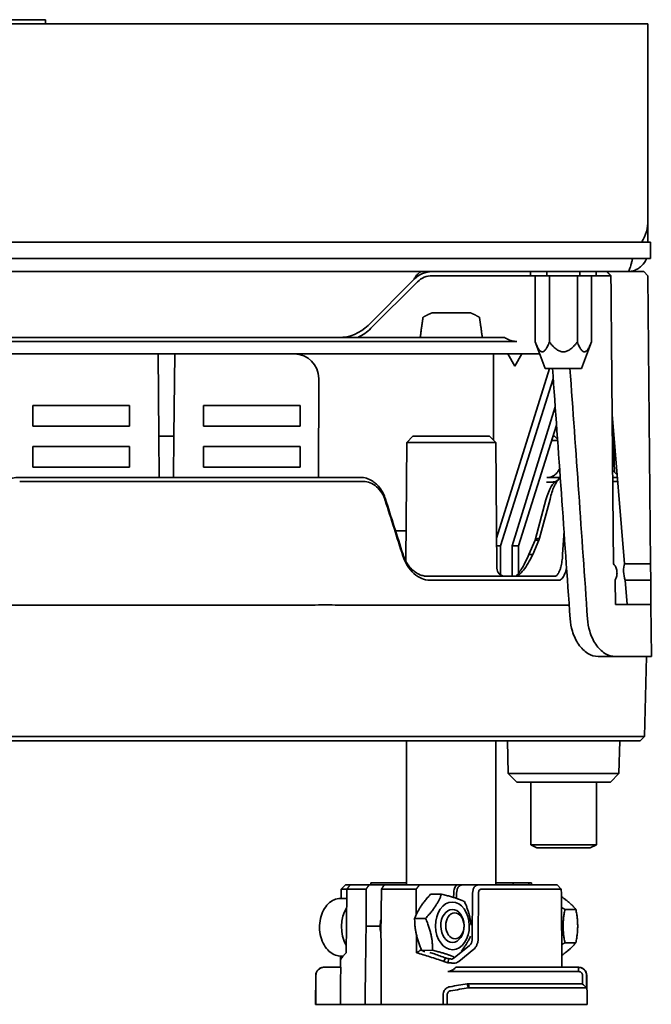
# Model space of a CAD drawing. Units: millimetres. Extents: x 242 to 938, y 208 to 679.
# Drawn here: x 433 to 510, y 560 to 679 of the extents above; entities that cross this region are included whole.
import ezdxf

# ---------------------------------------------------------------- set-up
doc = ezdxf.new("R2010")
doc.units = ezdxf.units.MM
doc.header["$LTSCALE"] = 4
doc.layers.add('Visible Edges(DIN)', color=7, linetype='Continuous', lineweight=35)

msp = doc.modelspace()

# ---------------------------------------------------------------- linework, layer by layer
at = {"layer": 'Visible Edges(DIN)'}
for p, q in [((316.47, 679.35), (436.47, 679.35)), ((436.47, 679.35), (436.47, 678.85)), ((242.67, 678.85), (509.67, 678.85)), ((509.67, 654.99), (509.67, 678.85)), ((509.67, 652.35), (509.67, 654.99)), ((242.97, 652.35), (509.97, 652.35)), ((509.97, 650.35), (509.97, 652.35)), ((242.97, 650.35), (509.97, 650.35)), ((507.17, 648.75), (245.17, 648.75)), ((491.56, 648.25), (483.43, 648.25)), ((493.72, 648.25), (495.41, 648.25)), ((495.41, 648.75), (495.41, 648.25)), ((497.4, 648.25), (495.41, 648.25)), ((495.98, 648.25), (495.98, 640.22)), ((497.4, 648.75), (497.4, 648.25)), ((501.38, 648.25), (497.4, 648.25)), ((497.69, 648.25), (497.69, 640.22)), ((501.09, 648.25), (501.09, 640.22)), ((501.38, 648.75), (501.38, 648.25)), ((503.37, 648.25), (501.38, 648.25)), ((502.8, 648.25), (502.8, 640.22)), ((503.37, 648.75), (503.37, 648.25)), ((503.37, 648.25), (505.17, 648.25)), ((509.16, 648.75), (507.17, 648.75)), ((509.67, 648.25), (509.16, 648.75)), ((509.67, 648.25), (509.98, 613.25)), ((481.19, 647.75), (475.66, 642.22)), ((481.67, 647.52), (476.01, 641.87)), ((481.19, 647.75), (481.31, 647.88)), ((488.11, 643.75), (483.43, 643.75)), ((284.98, 640.75), (467.35, 640.75)), ((467.35, 640.25), (284.98, 640.25)), ((492.22, 640.75), (472.99, 640.75)), ((473.29, 640.25), (493.74, 640.25)), ((497.19, 637), (495.98, 640.22)), ((501.59, 637), (502.8, 640.22)), ((284.98, 638.75), (467.36, 638.75)), ((450.26, 628.75), (450.17, 638.75)), ((452.17, 638.75), (452.08, 628.75)), ((467.36, 638.75), (473.29, 638.75)), ((496.53, 638.75), (473.29, 638.75)), ((490.89, 628.29), (490.91, 638.75)), ((493.51, 637.25), (492.66, 638.75)), ((493.51, 637.25), (494.36, 638.75)), ((497.69, 637), (491.28, 616.36)), ((497.19, 637), (501.59, 637)), ((469.63, 623.75), (469.67, 635.78)), ((498.16, 635.73), (491.76, 615.46)), ((446.67, 632.5), (434.92, 632.5)), ((434.92, 632.5), (434.92, 630)), ((446.67, 630), (446.67, 632.5)), ((455.67, 632.5), (455.67, 630)), ((467.42, 632.5), (455.67, 632.5)), ((467.42, 630), (467.42, 632.5)), ((498.41, 632.31), (493.18, 615.46)), ((506.83, 613.25), (505.31, 631.41)), ((434.92, 630), (446.67, 630)), ((455.67, 630), (467.42, 630)), ((498.56, 630.12), (493.94, 615.46)), ((450.3, 623.75), (450.26, 628.75)), ((452.08, 628.75), (450.26, 628.75)), ((452.04, 623.75), (452.08, 628.75)), ((480.36, 628), (480.24, 613.62)), ((481.12, 628.75), (480.36, 628)), ((480.36, 628), (491.18, 628)), ((490.41, 628.75), (481.12, 628.75)), ((490.41, 628.75), (491.18, 628)), ((491.18, 628), (491.31, 612.75)), ((497.98, 628.25), (498.7, 628.25)), ((498.32, 628.75), (498.13, 628.75)), ((498.32, 628.75), (498.68, 628.41)), ((505.34, 628.4), (505.49, 628.25)), ((505.34, 628.25), (505.49, 628.25)), ((505.49, 628.25), (505.6, 624.4)), ((446.67, 627.5), (434.92, 627.5)), ((434.92, 627.5), (434.92, 625)), ((446.67, 625), (446.67, 627.5)), ((455.67, 627.5), (455.67, 625)), ((467.42, 627.5), (455.67, 627.5)), ((467.42, 625), (467.42, 627.5)), ((434.92, 625), (446.67, 625)), ((455.67, 625), (467.42, 625)), ((498.94, 624.75), (498.87, 624.75)), ((498.94, 624.79), (498.94, 624.75)), ((505.38, 624.62), (505.93, 624.06)), ((433.34, 623.75), (468.54, 623.75)), ((468.54, 623.26), (433.34, 623.26)), ((474.75, 623.75), (471.45, 623.75)), ((471.77, 623.26), (475.09, 623.26)), ((498.34, 623.17), (497.34, 623.17)), ((497.39, 623.73), (499.02, 623.73)), ((505.38, 623.75), (505.76, 623.75)), ((505.99, 623.26), (505.39, 623.26)), ((505.8, 623.73), (505.96, 623.73)), ((496.01, 616.29), (497.28, 621.03)), ((497.77, 621.12), (496.49, 616.39)), ((479.01, 617.25), (480.27, 617.25)), ((499.3, 614.39), (499.47, 617.25)), ((495.21, 614.4), (495.95, 616.14)), ((496.41, 616.13), (495.67, 614.39)), ((496.41, 616.13), (495.95, 616.14)), ((496.49, 616.39), (496.01, 616.29)), ((491.76, 615.46), (491.29, 615.46)), ((491.75, 611.93), (491.76, 615.46)), ((493.18, 615.46), (493.19, 611.75)), ((493.94, 615.46), (493.18, 615.46)), ((493.94, 615.46), (493.93, 612.09)), ((495.67, 614.39), (495.21, 614.4)), ((506.83, 613.25), (509.98, 613.25)), ((510, 611.29), (509.98, 613.25)), ((495.29, 611.75), (482.88, 611.75)), ((483.25, 611.26), (495.7, 611.26)), ((496.38, 611.75), (498.31, 611.75)), ((498.84, 611.26), (496.91, 611.26)), ((505.7, 611.29), (505.74, 608.3)), ((507.14, 608.3), (506.9, 611.29)), ((506.9, 611.29), (510, 611.29)), ((510, 611.29), (510.02, 608.3)), ((283.54, 608.25), (468.8, 608.25)), ((468.8, 608.25), (468.8, 608.25)), ((495.84, 608.25), (472.02, 608.25)), ((472.02, 608.25), (472.02, 608.25)), ((495.84, 608.25), (495.84, 608.25)), ((497.05, 608.25), (500.1, 608.25)), ((497.05, 608.25), (497.05, 608.25)), ((505.74, 608.3), (508, 608.3)), ((510.02, 608.3), (508, 608.3)), ((510.02, 608.3), (510.08, 602)), ((505.71, 602), (503.63, 602)), ((508.04, 602), (505.71, 602)), ((510.08, 602), (508.04, 602)), ((509.5, 602), (509.25, 592.27)), ((428.76, 592.27), (468.66, 592.27)), ((495.46, 592.27), (471.89, 592.27)), ((496.68, 592.27), (508.99, 592.27)), ((508.74, 591.75), (509.25, 592.27)), ((468.66, 591.75), (428.76, 591.75)), ((471.59, 591.75), (495.09, 591.75)), ((480.33, 591.75), (480.33, 574.25)), ((491.2, 574.25), (491.2, 591.75)), ((492.7, 587.78), (492.6, 591.75)), ((508.5, 591.75), (496.19, 591.75)), ((506.13, 587.78), (506.24, 591.75)), ((508.5, 591.75), (508.74, 591.75)), ((506.13, 587.78), (492.7, 587.78)), ((493.73, 586.75), (492.7, 587.78)), ((505.11, 586.75), (506.13, 587.78)), ((493.73, 586.75), (505.11, 586.75)), ((495.42, 586.75), (495.42, 579.14)), ((503.42, 586.75), (503.42, 579.14)), ((495.42, 579.14), (503.42, 579.14)), ((496.18, 578.75), (495.42, 579.14)), ((502.65, 578.75), (503.42, 579.14)), ((502.65, 578.75), (496.18, 578.75)), ((472.4, 573.75), (472.91, 574.25)), ((473.05, 574.25), (473.49, 574.25)), ((475.8, 574.25), (473.49, 574.25)), ((477.63, 574.25), (475.8, 574.25)), ((476, 574.5), (475.99, 574.25)), ((476.97, 574.5), (476, 574.5)), ((476.97, 574.5), (480.33, 574.5)), ((481.91, 574.25), (477.63, 574.25)), ((486.42, 574.25), (481.91, 574.25)), ((487.12, 574.25), (489.06, 574.25)), ((489.06, 574.25), (498.49, 574.25)), ((491.2, 574.5), (493.3, 574.5)), ((493.3, 574.5), (493.29, 574.25)), ((493.3, 574.5), (495.19, 574.5)), ((495.19, 574.5), (495.19, 574.25)), ((495.19, 574.5), (495.51, 574.5)), ((495.51, 574.5), (495.51, 574.25)), ((498.63, 574.25), (499.14, 573.75)), ((473.09, 573.75), (472.69, 573.75)), ((473.09, 573.75), (475.42, 573.75)), ((477.29, 573.75), (481.52, 573.75)), ((484.59, 573.14), (483.26, 573.13)), ((486.06, 572.73), (486.07, 573.27)), ((486.42, 573.27), (486.42, 572.62)), ((488.33, 567.74), (488.36, 573.27)), ((489.08, 573.27), (489.04, 567.74)), ((498.85, 573.75), (489.42, 573.75)), ((472.31, 572.62), (473.08, 572.62)), ((500.91, 571.28), (499.58, 571.28)), ((482.65, 570.19), (481.32, 570.17)), ((487.32, 569.32), (487.32, 569.32)), ((477.12, 569.25), (475.42, 569.25)), ((487.32, 569.28), (487.32, 569.28)), ((500.91, 567.23), (499.58, 567.23)), ((483.51, 566.32), (482.18, 566.31)), ((486.14, 565.39), (487.98, 566.89)), ((488.52, 566.46), (486.68, 564.95)), ((472.31, 564.25), (472.32, 565.18)), ((472.4, 565.62), (472.63, 565.62)), ((484.86, 564.95), (485.07, 565.39)), ((485.36, 564.81), (485.48, 565.29)), ((499.22, 564.81), (499.22, 564.25)), ((470.33, 564.25), (470.3, 564.25)), ((470.33, 564.25), (472.34, 564.25)), ((485.37, 563.75), (499.04, 563.75)), ((498.54, 564.25), (486.32, 564.25)), ((500.02, 564.25), (501.21, 564.25)), ((501.21, 563.75), (500.02, 563.75)), ((501.24, 564.25), (501.21, 564.25)), ((501.21, 564.25), (501.21, 563.75)), ((469.3, 563.26), (469.27, 559.75)), ((487.86, 561.75), (487.71, 562.24)), ((501.68, 562.25), (487.87, 562.25)), ((487.94, 561.75), (487.87, 562.25)), ((501.68, 562.25), (501.71, 562.22)), ((501.71, 562.25), (501.71, 563.26)), ((501.71, 562.22), (501.71, 562.25)), ((502.21, 563.26), (502.22, 561.75)), ((502.24, 563.26), (502.27, 559.75)), ((487.94, 561.75), (502.22, 561.75)), ((469.3, 559.75), (469.27, 559.75)), ((469.3, 559.75), (472.31, 559.75)), ((475.3, 559.75), (472.31, 559.75)), ((477.24, 559.75), (475.3, 559.75)), ((484.77, 559.75), (477.24, 559.75)), ((484.77, 559.75), (484.78, 560.91)), ((485.26, 559.75), (484.77, 559.75)), ((485.27, 560.91), (485.26, 559.75)), ((502.27, 559.75), (485.26, 559.75))]:
    msp.add_line(p, q, dxfattribs=at)
for centre, radius, start, end in [((504.67, 654.99), 5, 328.1863, 0), ((472.12, 645.75), 5, 270, 315), ((492.31, 612.75), 1, 180.5, 270), ((470.3, 563.25), 1, 90, 179.5), ((501.24, 563.25), 1, 0.5, 90)]:
    msp.add_arc(centre, radius, start, end, dxfattribs=at)
for centre, major_axis, ratio, start_param, end_param in [((483.43, 645.75), (3, 0), 0.999974, 1.570799, 2.356211), ((491.56, 648.25), (-3, 0), 0.00148, 3.910138, 4.712384), ((467.35, 640.25), (-10, 0), 0.00044, 4.076687, 4.712388), ((466.67, 635.75), (2.14, 2.13), 0.987734, 5.503428, 7.065498), ((381.29, -289.3), (51.74, -1939.02), 0.082904, 2.048857, 2.066639), ((381.36, -291.65), (52.37, -1962.61), 0.082904, 2.043952, 2.061474), ((499.37, 628.83), (-6.21, -3.63), 0.699567, 0.875041, 1.044197), ((502.56, 626.91), (-3.52, 3.29), 0.068655, 2.769135, 2.798153), ((499.57, 629.74), (-6.62, 5.93), 0.154157, 2.907484, 2.978522), ((-390.14, 545.9), (-595.86, 1249.44), 0.604187, 4.484433, 4.489622), ((-391.52, 546.26), (595.43, -1253.65), 0.603715, 1.343806, 1.348979), ((507.1, 612.15), (0.11, -1.25), 0.300592, 3.613372, 5.442505), ((491.81, 608.18), (5.5, 0.06), 0.006774, 0.307816, 0.749489), ((503.75, 592.28), (5.5, -0.01), 0.00038, 5.97547, 6.283177), ((474.9, 569.15), (0.04, -3.5), 0.70708, 3.960551, 5.401089), ((485.91, 569.28), (-0.02, 2), 0.70708, 4.72473, 10.983233), ((478.71, 569.25), (-0.03, 2.1), 0.755037, 1.156964, 1.559933), ((478.71, 569.25), (-0.03, -2.1), 0.755037, 4.723252, 5.110364), ((482.58, 560.94), (-10.13, 4.36), 0.382609, 6.076887, 6.171147), ((134.97, 211.93), (-352.59, -356.39), 0.034662, 3.286116, 3.295083), ((503.93, 527.83), (-0.54, 43.94), 0.70708, 0.585131, 0.593449), ((487.87, 561.25), (0.168, 0.99), 0.997777, 0.168261, 0.332886), ((487.94, 561.22), (0.094, 0.527), 0.991019, 0.174367, 0.333083)]:
    msp.add_ellipse(centre, major_axis=major_axis, ratio=ratio, start_param=start_param, end_param=end_param, dxfattribs=at)
for centre, major_axis in [((485.91, 569.28), (0.04, -2.9)), ((486.21, 569.29), (0.02, -1.57))]:
    msp.add_ellipse(centre, major_axis=major_axis, ratio=0.70708, dxfattribs=at)
for points, knots in [([(507.17, 648.75), (507.33, 648.75), (507.5, 648.77), (507.66, 648.8), (507.82, 648.83), (507.98, 648.88), (508.13, 648.95), (508.28, 649.01), (508.42, 649.08), (508.56, 649.18), (508.69, 649.27), (508.82, 649.37), (508.94, 649.49), (509.17, 649.72), (509.35, 650), (509.48, 650.3), (509.49, 650.32), (509.49, 650.34), (509.5, 650.35)], [0, 0, 0, 0, 0.000500291, 0.000500291, 0.000500291, 0.001000582, 0.001000582, 0.001000582, 0.001500873, 0.001500873, 0.001500873, 0.002001164, 0.002001164, 0.002001164, 0.003001747, 0.003001747, 0.003001747, 0.003066328, 0.003066328, 0.003066328, 0.003066328]), ([(507.8, 650.35), (507.79, 650.34), (507.79, 650.32), (507.79, 650.3), (507.75, 650.15), (507.72, 650), (507.68, 649.87), (507.65, 649.73), (507.61, 649.6), (507.58, 649.49), (507.51, 649.26), (507.44, 649.07), (507.37, 648.95), (507.34, 648.88), (507.31, 648.84), (507.27, 648.8), (507.24, 648.77), (507.2, 648.75), (507.17, 648.75)], [0.000936933, 0.000936933, 0.000936933, 0.000936933, 0.001000582, 0.001000582, 0.001000582, 0.001500873, 0.001500873, 0.001500873, 0.002001164, 0.002001164, 0.002001164, 0.003001747, 0.003001747, 0.003001747, 0.003502038, 0.003502038, 0.003502038, 0.004002329, 0.004002329, 0.004002329, 0.004002329]), ([(481.19, 647.75), (481.28, 647.89), (481.36, 648.02), (481.44, 648.14), (481.52, 648.26), (481.61, 648.37), (481.69, 648.46), (481.86, 648.65), (482.02, 648.75), (482.19, 648.75)], [0, 0, 0, 0, 0.000462183, 0.000462183, 0.000462183, 0.000924365, 0.000924365, 0.000924365, 0.00184873, 0.00184873, 0.00184873, 0.00184873]), ([(483.43, 648.25), (483.11, 648.25), (482.78, 648.19), (482.18, 647.94), (481.9, 647.76), (481.67, 647.52)], [-0.1964299, -0.1964299, -0.1964299, -0.1964299, -0.0982149, -0.0982149, 0, 0, 0, 0]), ([(476.01, 641.87), (475.78, 641.64), (475.53, 641.43), (474.99, 641.05), (474.71, 640.89), (474.41, 640.75)], [-0.1961261, -0.1961261, -0.1961261, -0.1961261, -0.0980064, -0.0980064, 0, 0, 0, 0]), ([(467.35, 640.75), (468.36, 640.75), (469.36, 640.75), (471.28, 640.75), (472.18, 640.75), (472.99, 640.75)], [0, 0, 0, 0, 0.302662, 0.302662, 0.605323, 0.605323, 0.605323, 0.605323]), ([(492.22, 640.75), (492.38, 640.66), (492.56, 640.57), (492.91, 640.42), (493.1, 640.36), (493.44, 640.27), (493.6, 640.25), (493.74, 640.25)], [0.3767587, 0.3767587, 0.3767587, 0.3767587, 0.4333797, 0.4333797, 0.4962613, 0.4962613, 0.5579921, 0.5579921, 0.5579921, 0.5579921]), ([(497.39, 623.73), (497.48, 623.73), (497.57, 623.74), (497.76, 623.77), (497.85, 623.8), (498.12, 623.9), (498.28, 624), (498.56, 624.23), (498.69, 624.39), (498.81, 624.62), (498.84, 624.69), (498.87, 624.75)], [-0.2472349, -0.2472349, -0.2472349, -0.2472349, -0.219113, -0.219113, -0.1909912, -0.1909912, -0.1347475, -0.1347475, -0.0673737, -0.0673737, -0.0394936, -0.0394936, -0.0394936, -0.0394936]), ([(429.58, 621.12), (429.68, 621.41), (429.82, 621.68), (430.15, 622.2), (430.35, 622.43), (430.72, 622.78), (430.88, 622.91), (431.21, 623.15), (431.38, 623.25), (431.84, 623.48), (432.13, 623.58), (432.73, 623.72), (433.03, 623.75), (433.34, 623.75)], [-0.4893625, -0.4893625, -0.4893625, -0.4893625, -0.3975519, -0.3975519, -0.3057629, -0.3057629, -0.2446199, -0.2446199, -0.183486, -0.183486, -0.0917388, -0.0917388, 0, 0, 0, 0]), ([(468.54, 623.75), (469.06, 623.75), (469.58, 623.75), (470.56, 623.75), (471.02, 623.75), (471.45, 623.75)], [-0.311986, -0.311986, -0.311986, -0.311986, -0.155993, -0.155993, 0, 0, 0, 0]), ([(471.77, 623.26), (471.66, 623.26), (471.54, 623.26), (471.29, 623.26), (471.17, 623.26), (470.78, 623.26), (470.52, 623.26), (469.97, 623.26), (469.68, 623.26), (469.26, 623.26), (469.11, 623.26), (468.83, 623.26), (468.69, 623.26), (468.54, 623.26)], [0, 0, 0, 0, 0.04266, 0.04266, 0.0857137, 0.0857137, 0.1725184, 0.1725184, 0.2593232, 0.2593232, 0.3023769, 0.3023769, 0.3450368, 0.3450368, 0.3450368, 0.3450368]), ([(474.75, 623.75), (474.87, 623.75), (475, 623.75), (475.24, 623.71), (475.36, 623.69), (475.71, 623.58), (475.94, 623.48), (476.31, 623.25), (476.45, 623.15), (476.65, 622.97), (476.71, 622.91), (476.89, 622.74), (476.99, 622.61), (477.24, 622.29), (477.37, 622.07), (477.61, 621.62), (477.7, 621.38), (477.78, 621.12)], [-0.4895555, -0.4895555, -0.4895555, -0.4895555, -0.4436265, -0.4436265, -0.3979833, -0.3979833, -0.3060542, -0.3060542, -0.2451382, -0.2451382, -0.2144264, -0.2144264, -0.1609471, -0.1609471, -0.0807167, -0.0807167, 0, 0, 0, 0]), ([(477.75, 620.97), (477.64, 621.31), (477.5, 621.62), (477.14, 622.18), (476.93, 622.43), (476.45, 622.83), (476.2, 622.99), (475.65, 623.2), (475.37, 623.26), (475.09, 623.26)], [-0.4286895, -0.4286895, -0.4286895, -0.4286895, -0.3211549, -0.3211549, -0.2140332, -0.2140332, -0.1069282, -0.1069282, 0, 0, 0, 0]), ([(497.28, 621.03), (497.37, 621.35), (497.47, 621.66), (497.68, 622.21), (497.8, 622.45), (498.03, 622.85), (498.15, 623), (498.28, 623.12), (498.3, 623.13), (498.32, 623.15)], [-0.4170464, -0.4170464, -0.4170464, -0.4170464, -0.3122578, -0.3122578, -0.2078482, -0.2078482, -0.1038114, -0.1038114, -0.0888951, -0.0888951, -0.0888951, -0.0888951]), ([(499.02, 623.68), (499, 623.67), (498.99, 623.66), (498.87, 623.58), (498.77, 623.48), (498.6, 623.25), (498.53, 623.15), (498.4, 622.91), (498.33, 622.78), (498.18, 622.43), (498.08, 622.2), (497.92, 621.68), (497.84, 621.41), (497.77, 621.12)], [-0.4148249, -0.4148249, -0.4148249, -0.4148249, -0.3992166, -0.3992166, -0.3073597, -0.3073597, -0.2460847, -0.2460847, -0.1847242, -0.1847242, -0.0924564, -0.0924564, 0, 0, 0, 0]), ([(495.95, 616.14), (495.96, 616.17), (495.97, 616.19), (495.99, 616.24), (496, 616.27), (496.01, 616.29)], [0, 0, 0, 0, 0.00892307, 0.00892307, 0.01784592, 0.01784592, 0.01784592, 0.01784592]), ([(496.49, 616.39), (496.48, 616.34), (496.47, 616.3), (496.44, 616.22), (496.43, 616.17), (496.41, 616.13)], [-0.02757213, -0.02757213, -0.02757213, -0.02757213, -0.01381094, -0.01381094, 0, 0, 0, 0]), ([(483.25, 611.26), (482.81, 611.26), (482.45, 611.36), (481.87, 611.6), (481.54, 611.81), (480.94, 612.34), (480.67, 612.66), (480.21, 613.39), (480.02, 613.8), (479.89, 614.23)], [-0.5204882, -0.5204882, -0.5204882, -0.5204882, -0.4187831, -0.4187831, -0.279126, -0.279126, -0.1397154, -0.1397154, 0, 0, 0, 0]), ([(479.91, 614.39), (479.95, 614.28), (479.98, 614.18), (480.02, 614.09), (480.04, 614.04), (480.06, 614), (480.08, 613.95), (480.08, 613.93), (480.09, 613.91), (480.1, 613.89), (480.11, 613.88), (480.11, 613.87), (480.12, 613.86), (480.12, 613.85), (480.12, 613.85), (480.12, 613.84), (480.13, 613.84), (480.13, 613.83), (480.13, 613.83), (480.15, 613.78), (480.17, 613.74), (480.2, 613.7), (480.22, 613.65), (480.24, 613.61), (480.26, 613.57), (480.29, 613.52), (480.31, 613.48), (480.33, 613.44), (480.35, 613.41), (480.37, 613.38), (480.39, 613.35), (480.4, 613.34), (480.4, 613.33), (480.41, 613.32), (480.46, 613.23), (480.51, 613.16), (480.57, 613.08), (480.61, 613.02), (480.65, 612.97), (480.7, 612.92), (480.71, 612.9), (480.72, 612.88), (480.74, 612.86), (480.77, 612.83), (480.8, 612.79), (480.83, 612.76), (480.86, 612.73), (480.89, 612.69), (480.92, 612.66), (480.95, 612.63), (480.98, 612.6), (481.02, 612.57), (481.03, 612.55), (481.05, 612.54), (481.07, 612.52), (481.08, 612.51), (481.1, 612.49), (481.12, 612.48), (481.18, 612.42), (481.25, 612.36), (481.32, 612.31), (481.39, 612.26), (481.46, 612.21), (481.53, 612.17), (481.53, 612.17), (481.53, 612.16), (481.54, 612.16), (481.57, 612.14), (481.6, 612.12), (481.63, 612.1), (481.67, 612.08), (481.71, 612.06), (481.74, 612.04), (481.78, 612.02), (481.82, 612.01), (481.85, 611.99), (481.89, 611.97), (481.93, 611.96), (481.97, 611.94), (482.04, 611.91), (482.12, 611.88), (482.19, 611.86), (482.27, 611.84), (482.35, 611.82), (482.42, 611.8), (482.58, 611.77), (482.73, 611.75), (482.88, 611.75)], [0, 0, 0, 0, 0.0625, 0.0625, 0.0625, 0.09375, 0.09375, 0.09375, 0.109375, 0.109375, 0.109375, 0.117188, 0.117188, 0.117188, 0.121094, 0.121094, 0.121094, 0.125, 0.125, 0.125, 0.154787, 0.154787, 0.154787, 0.185559, 0.185559, 0.185559, 0.21727, 0.21727, 0.21727, 0.242188, 0.242188, 0.242188, 0.25, 0.25, 0.25, 0.311037, 0.311037, 0.311037, 0.359375, 0.359375, 0.359375, 0.375, 0.375, 0.375, 0.405359, 0.405359, 0.405359, 0.436352, 0.436352, 0.436352, 0.467975, 0.467975, 0.467975, 0.484375, 0.484375, 0.484375, 0.5, 0.5, 0.5, 0.560673, 0.560673, 0.560673, 0.622302, 0.622302, 0.622302, 0.625, 0.625, 0.625, 0.653604, 0.653604, 0.653604, 0.685303, 0.685303, 0.685303, 0.717461, 0.717461, 0.717461, 0.75, 0.75, 0.75, 0.81235, 0.81235, 0.81235, 0.874562, 0.874562, 0.874562, 1, 1, 1, 1]), ([(495.67, 614.39), (495.49, 614.01), (495.3, 613.65), (494.92, 613), (494.72, 612.71), (494.35, 612.25), (494.17, 612.06), (493.85, 611.82), (493.7, 611.75), (493.58, 611.75)], [0.000001, 0.000001, 0.000001, 0.000001, 0.128908, 0.128908, 0.2555636, 0.2555636, 0.3799917, 0.3799917, 0.503028, 0.503028, 0.503028, 0.503028]), ([(493.63, 611.76), (493.76, 611.88), (493.89, 612.04), (494.15, 612.39), (494.29, 612.6), (494.7, 613.28), (494.96, 613.82), (495.21, 614.4)], [-0.3827253, -0.3827253, -0.3827253, -0.3827253, -0.2893008, -0.2893008, -0.1938964, -0.1938964, 0, 0, 0, 0]), ([(498.31, 611.75), (498.4, 611.75), (498.49, 611.79), (498.67, 611.93), (498.75, 612.03), (498.87, 612.26), (498.92, 612.36), (499.01, 612.59), (499.05, 612.72), (499.14, 613.08), (499.19, 613.31), (499.26, 613.82), (499.29, 614.1), (499.3, 614.39)], [0, 0, 0, 0, 0.0917389, 0.0917389, 0.1834961, 0.1834961, 0.244642, 0.244642, 0.3058032, 0.3058032, 0.3976323, 0.3976323, 0.4894969, 0.4894969, 0.4894969, 0.4894969]), ([(499.79, 612.77), (499.73, 612.51), (499.66, 612.28), (499.48, 611.81), (499.37, 611.6), (499.11, 611.33), (498.98, 611.26), (498.84, 611.26)], [-0.3825594, -0.3825594, -0.3825594, -0.3825594, -0.277031, -0.277031, -0.1385024, -0.1385024, 0, 0, 0, 0]), ([(505.7, 611.29), (505.76, 611.4), (505.81, 611.53), (505.89, 611.82), (505.91, 611.99), (505.91, 612.3), (505.89, 612.47), (505.8, 612.77), (505.74, 612.91), (505.62, 613.11), (505.55, 613.19), (505.48, 613.25)], [0.29806, 0.29806, 0.29806, 0.29806, 0.341823, 0.341823, 0.3895238, 0.3895238, 0.4364892, 0.4364892, 0.4834545, 0.4834545, 0.5214086, 0.5214086, 0.5214086, 0.5214086]), ([(495.29, 611.75), (495.54, 611.75), (495.76, 611.75), (496.13, 611.75), (496.27, 611.75), (496.38, 611.75)], [0, 0, 0, 0, 0.1092944, 0.1092944, 0.2185569, 0.2185569, 0.2185569, 0.2185569]), ([(496.91, 611.26), (496.85, 611.26), (496.78, 611.26), (496.61, 611.26), (496.52, 611.26), (496.22, 611.26), (495.97, 611.26), (495.7, 611.26)], [-0.2430049, -0.2430049, -0.2430049, -0.2430049, -0.1820809, -0.1820809, -0.1215473, -0.1215473, 0, 0, 0, 0]), ([(472.02, 608.25), (471.55, 608.26), (471.04, 608.26), (470.49, 608.26), (469.94, 608.26), (469.38, 608.26), (468.8, 608.25)], [0, 0, 0, 0, 0.001713273, 0.001713273, 0.001713273, 0.003426546, 0.003426546, 0.003426546, 0.003426546]), ([(503.63, 602), (503.63, 602), (503.62, 602), (503.21, 602.01), (502.77, 602.13), (501.94, 602.64), (501.55, 603.03), (500.94, 603.92), (500.67, 604.47), (500.35, 605.56), (500.26, 606.07), (500.22, 606.57)], [-2.3411966, -2.3411966, -2.3411966, -2.3411966, -2.3395725, -2.3395725, -2.1403081, -2.1403081, -1.9410436, -1.9410436, -1.7493137, -1.7493137, -1.6023232, -1.6023232, -1.6023232, -1.6023232]), ([(502.32, 606.57), (502.36, 606.07), (502.45, 605.56), (502.77, 604.47), (503.03, 603.92), (503.64, 603.03), (504.03, 602.64), (504.85, 602.13), (505.29, 602.01), (505.7, 602), (505.7, 602), (505.71, 602)], [1.6008965, 1.6008965, 1.6008965, 1.6008965, 1.7478171, 1.7478171, 1.9394543, 1.9394543, 2.1384207, 2.1384207, 2.3373871, 2.3373871, 2.3389882, 2.3389882, 2.3389882, 2.3389882]), ([(468.66, 592.27), (468.8, 592.27), (468.95, 592.27), (469.23, 592.27), (469.37, 592.27), (469.8, 592.27), (470.08, 592.27), (470.63, 592.27), (470.9, 592.27), (471.29, 592.27), (471.41, 592.27), (471.66, 592.27), (471.77, 592.27), (471.89, 592.27)], [0, 0, 0, 0, 0.042652, 0.042652, 0.085699, 0.085699, 0.1724942, 0.1724942, 0.2592894, 0.2592894, 0.3023364, 0.3023364, 0.3449884, 0.3449884, 0.3449884, 0.3449884]), ([(495.46, 592.27), (495.6, 592.27), (495.73, 592.27), (495.97, 592.27), (496.09, 592.27), (496.39, 592.27), (496.56, 592.27), (496.68, 592.27)], [0, 0, 0, 0, 0.0606557, 0.0606557, 0.1216843, 0.1216843, 0.2434594, 0.2434594, 0.2434594, 0.2434594]), ([(471.59, 591.75), (471.16, 591.75), (470.7, 591.75), (469.7, 591.75), (469.19, 591.75), (468.66, 591.75)], [0, 0, 0, 0, 0.1572796, 0.1572796, 0.3145592, 0.3145592, 0.3145592, 0.3145592]), ([(496.19, 591.75), (496.08, 591.75), (495.93, 591.75), (495.56, 591.75), (495.34, 591.75), (495.09, 591.75)], [0, 0, 0, 0, 0.1104293, 0.1104293, 0.220823, 0.220823, 0.220823, 0.220823]), ([(472.91, 574.25), (472.91, 574.25), (472.91, 574.25), (472.92, 574.25), (472.93, 574.25), (472.95, 574.25), (472.97, 574.25), (473.01, 574.25), (473.03, 574.25), (473.05, 574.25)], [-0.0386862, -0.0386862, -0.0386862, -0.0386862, -0.03022641, -0.03022641, -0.02014261, -0.02014261, -0.01013458, -0.01013458, 0, 0, 0, 0]), ([(486.07, 573.27), (486.07, 573.37), (486.08, 573.46), (486.11, 573.65), (486.13, 573.74), (486.19, 573.91), (486.23, 573.99), (486.31, 574.13), (486.36, 574.2), (486.42, 574.25)], [0.000001, 0.000001, 0.000001, 0.000001, 0.0285518, 0.0285518, 0.0571017, 0.0571017, 0.0857035, 0.0857035, 0.1143824, 0.1143824, 0.1143824, 0.1143824]), ([(486.42, 574.25), (486.54, 574.25), (486.67, 574.25), (486.86, 574.25), (486.93, 574.25), (487.02, 574.25), (487.04, 574.25), (487.07, 574.25), (487.08, 574.25), (487.1, 574.25), (487.11, 574.25), (487.12, 574.25)], [-0.07966352, -0.07966352, -0.07966352, -0.07966352, -0.03987347, -0.03987347, -0.01671301, -0.01671301, -0.00798025, -0.00798025, -0.00377974, -0.00377974, 0, 0, 0, 0]), ([(487.12, 574.25), (487.03, 574.25), (486.94, 574.23), (486.77, 574.13), (486.69, 574.06), (486.56, 573.88), (486.51, 573.77), (486.44, 573.53), (486.42, 573.4), (486.42, 573.27)], [0, 0, 0, 0, 0.0388479, 0.0388479, 0.0779133, 0.0779133, 0.1169792, 0.1169792, 0.155825, 0.155825, 0.155825, 0.155825]), ([(488.36, 573.27), (488.36, 573.4), (488.38, 573.53), (488.45, 573.77), (488.5, 573.88), (488.63, 574.06), (488.71, 574.13), (488.88, 574.23), (488.97, 574.25), (489.06, 574.25)], [-0.1558215, -0.1558215, -0.1558215, -0.1558215, -0.1169734, -0.1169734, -0.0779088, -0.0779088, -0.0388444, -0.0388444, 0, 0, 0, 0]), ([(498.49, 574.25), (498.51, 574.25), (498.53, 574.25), (498.57, 574.25), (498.59, 574.25), (498.61, 574.25), (498.62, 574.25), (498.63, 574.25), (498.63, 574.25), (498.63, 574.25)], [-0.0403064, -0.0403064, -0.0403064, -0.0403064, -0.03022641, -0.03022641, -0.02014261, -0.02014261, -0.01013458, -0.01013458, -0.00161513, -0.00161513, -0.00161513, -0.00161513]), ([(472.69, 573.75), (472.64, 573.75), (472.6, 573.75), (472.53, 573.76), (472.49, 573.76), (472.44, 573.76), (472.42, 573.76), (472.4, 573.75), (472.4, 573.75), (472.4, 573.75)], [0, 0, 0, 0, 0.0202567, 0.0202567, 0.04094807, 0.04094807, 0.06163825, 0.06163825, 0.07860625, 0.07860625, 0.07860625, 0.07860625]), ([(489.42, 573.75), (489.38, 573.75), (489.33, 573.74), (489.25, 573.69), (489.21, 573.66), (489.15, 573.57), (489.12, 573.51), (489.09, 573.4), (489.08, 573.33), (489.08, 573.27)], [-0.07714296, -0.07714296, -0.07714296, -0.07714296, -0.05785074, -0.05785074, -0.03857205, -0.03857205, -0.01929308, -0.01929308, 0, 0, 0, 0]), ([(499.14, 573.75), (499.14, 573.75), (499.14, 573.75), (499.11, 573.76), (499.1, 573.76), (499.05, 573.76), (499.01, 573.76), (498.94, 573.75), (498.9, 573.75), (498.85, 573.75)], [0.00328655, 0.00328655, 0.00328655, 0.00328655, 0.02025671, 0.02025671, 0.04094807, 0.04094807, 0.06163826, 0.06163826, 0.08189243, 0.08189243, 0.08189243, 0.08189243]), ([(472.31, 572.62), (472.05, 572.61), (471.78, 572.55), (471.28, 572.33), (471.04, 572.17), (470.6, 571.74), (470.41, 571.48), (470.08, 570.88), (469.96, 570.54), (469.8, 569.82), (469.76, 569.44), (469.77, 568.69), (469.82, 568.31), (470.01, 567.6), (470.14, 567.26), (470.49, 566.66), (470.7, 566.4), (471.18, 565.98), (471.45, 565.82), (471.94, 565.65), (472.17, 565.61), (472.4, 565.62)], [3.614809, 3.614809, 3.614809, 3.614809, 3.903854, 3.903854, 4.204403, 4.204403, 4.525429, 4.525429, 4.857201, 4.857201, 5.190909, 5.190909, 5.524553, 5.524553, 5.858254, 5.858254, 6.189831, 6.189831, 6.509551, 6.509551, 6.756402, 6.756402, 6.756402, 6.756402]), ([(487.98, 566.89), (488.06, 566.96), (488.13, 567.04), (488.2, 567.18), (488.22, 567.21), (488.25, 567.29), (488.26, 567.33), (488.31, 567.49), (488.32, 567.61), (488.33, 567.74)], [0, 0, 0, 0, 0.0387362, 0.0387362, 0.0516134, 0.0516134, 0.0644911, 0.0644911, 0.1032309, 0.1032309, 0.1032309, 0.1032309]), ([(489.04, 567.74), (489.04, 567.61), (489.03, 567.48), (488.98, 567.23), (488.94, 567.11), (488.85, 566.89), (488.8, 566.79), (488.67, 566.6), (488.6, 566.53), (488.52, 566.46)], [-0.1549888, -0.1549888, -0.1549888, -0.1549888, -0.1162576, -0.1162576, -0.0774993, -0.0774993, -0.0387358, -0.0387358, 0, 0, 0, 0]), ([(484.86, 564.95), (484.3, 565.16), (483.74, 565.35), (482.62, 565.7), (482.08, 565.86), (481.53, 566)], [-0.3559384, -0.3559384, -0.3559384, -0.3559384, -0.1765718, -0.1765718, -0.000001, -0.000001, -0.000001, -0.000001]), ([(483.16, 566.05), (483.34, 565.99), (483.53, 565.93), (484.17, 565.72), (484.62, 565.56), (485.07, 565.39)], [-0.204848, -0.204848, -0.204848, -0.204848, -0.1452229, -0.1452229, 0, 0, 0, 0]), ([(472.7, 565.7), (472.59, 565.57), (472.51, 565.46), (472.38, 565.28), (472.34, 565.21), (472.32, 565.18)], [-0.2856333, -0.2856333, -0.2856333, -0.2856333, -0.1429709, -0.1429709, 0, 0, 0, 0]), ([(485.07, 565.39), (485.14, 565.37), (485.21, 565.35), (485.34, 565.32), (485.41, 565.3), (485.48, 565.29)], [0, 0, 0, 0, 0.02151361, 0.02151361, 0.04305483, 0.04305483, 0.04305483, 0.04305483]), ([(486.1, 564.75), (486.05, 564.76), (486, 564.76), (485.88, 564.77), (485.82, 564.77), (485.73, 564.78), (485.7, 564.78), (485.57, 564.79), (485.47, 564.8), (485.36, 564.81)], [-0.08189693, -0.08189693, -0.08189693, -0.08189693, -0.06115927, -0.06115927, -0.04074705, -0.04074705, -0.03050125, -0.03050125, 0, 0, 0, 0]), ([(485.48, 565.29), (485.49, 565.29), (485.51, 565.29), (485.52, 565.29), (485.54, 565.28), (485.55, 565.28), (485.56, 565.28), (485.57, 565.28), (485.59, 565.28), (485.6, 565.27), (485.61, 565.27), (485.61, 565.27), (485.62, 565.27), (485.63, 565.27), (485.63, 565.27), (485.64, 565.27), (485.65, 565.27), (485.66, 565.26), (485.67, 565.26), (485.68, 565.26), (485.69, 565.26), (485.7, 565.26), (485.71, 565.26), (485.71, 565.26), (485.72, 565.26), (485.72, 565.26), (485.73, 565.26), (485.73, 565.26), (485.74, 565.25), (485.75, 565.25), (485.76, 565.25)], [0, 0, 0, 0, 0.125674, 0.125674, 0.125674, 0.250946, 0.250946, 0.250946, 0.375925, 0.375925, 0.375925, 0.438336, 0.438336, 0.438336, 0.500713, 0.500713, 0.500713, 0.625413, 0.625413, 0.625413, 0.750126, 0.750126, 0.750126, 0.812519, 0.812519, 0.812519, 0.874954, 0.874954, 0.874954, 1, 1, 1, 1]), ([(485.76, 565.25), (485.79, 565.25), (485.83, 565.25), (485.89, 565.26), (485.93, 565.27), (485.99, 565.29), (486.02, 565.31), (486.08, 565.34), (486.11, 565.36), (486.14, 565.39)], [0, 0, 0, 0, 0.01424697, 0.01424697, 0.02849417, 0.02849417, 0.0427413, 0.0427413, 0.05698834, 0.05698834, 0.05698834, 0.05698834]), ([(486.68, 564.95), (486.59, 564.88), (486.5, 564.83), (486.3, 564.76), (486.2, 564.75), (486.1, 564.75)], [-0.0857006, -0.0857006, -0.0857006, -0.0857006, -0.0428502, -0.0428502, 0, 0, 0, 0]), ([(470.33, 564.25), (470.21, 564.25), (470.06, 564.23), (469.83, 564.13), (469.71, 564.05), (469.53, 563.87), (469.45, 563.75), (469.36, 563.53), (469.33, 563.38), (469.33, 563.26)], [0.4447706, 0.4447706, 0.4447706, 0.4447706, 0.4818853, 0.4818853, 0.5189519, 0.5189519, 0.5559779, 0.5559779, 0.5921126, 0.5921126, 0.5921126, 0.5921126]), ([(485.77, 563.83), (485.71, 563.81), (485.65, 563.79), (485.51, 563.76), (485.44, 563.75), (485.37, 563.75)], [0.15134184, 0.15134184, 0.15134184, 0.15134184, 0.17128733, 0.17128733, 0.19260692, 0.19260692, 0.19260692, 0.19260692]), ([(486.1, 564.05), (486.02, 563.97), (485.91, 563.89), (485.78, 563.84), (485.78, 563.83), (485.77, 563.83)], [0.10690448, 0.10690448, 0.10690448, 0.10690448, 0.14955695, 0.14955695, 0.15134184, 0.15134184, 0.15134184, 0.15134184]), ([(498.54, 564.25), (498.57, 564.25), (498.63, 564.25), (498.81, 564.25), (498.92, 564.25), (499.19, 564.25), (499.34, 564.25), (499.7, 564.25), (499.87, 564.25), (500.02, 564.25)], [0, 0, 0, 0, 0.0529568, 0.0529568, 0.1058971, 0.1058971, 0.1587881, 0.1587881, 0.2193473, 0.2193473, 0.2193473, 0.2193473]), ([(500.02, 563.75), (499.94, 563.75), (499.85, 563.76), (499.68, 563.76), (499.6, 563.76), (499.47, 563.76), (499.42, 563.76), (499.29, 563.76), (499.21, 563.76), (499.13, 563.76), (499.1, 563.76), (499.06, 563.75), (499.05, 563.75), (499.04, 563.75)], [0, 0, 0, 0, 0.0263016, 0.0263016, 0.0526116, 0.0526116, 0.0700758, 0.0700758, 0.1051445, 0.1051445, 0.1226565, 0.1226565, 0.1401489, 0.1401489, 0.1401489, 0.1401489]), ([(501.21, 564.25), (501.31, 564.25), (501.4, 564.24), (501.59, 564.18), (501.68, 564.14), (501.82, 564.05), (501.87, 564.01), (501.94, 563.94), (501.96, 563.92), (502.01, 563.85), (502.05, 563.8), (502.12, 563.68), (502.15, 563.6), (502.2, 563.44), (502.21, 563.35), (502.21, 563.26)], [-0.1564444, -0.1564444, -0.1564444, -0.1564444, -0.1271701, -0.1271701, -0.0978617, -0.0978617, -0.0782699, -0.0782699, -0.0685472, -0.0685472, -0.0514195, -0.0514195, -0.025811, -0.025811, 0, 0, 0, 0]), ([(501.71, 563.26), (501.71, 563.33), (501.69, 563.39), (501.64, 563.51), (501.6, 563.57), (501.5, 563.67), (501.43, 563.7), (501.35, 563.74), (501.29, 563.75), (501.21, 563.75)], [-0.06742643, -0.06742643, -0.06742643, -0.06742643, -0.05403894, -0.05403894, -0.04058597, -0.04058597, -0.02277976, -0.02277976, 0, 0, 0, 0]), ([(485.62, 561.89), (485.97, 561.95), (486.32, 562.01), (487.01, 562.13), (487.36, 562.18), (487.71, 562.24)], [0, 0, 0, 0, 0.1064356, 0.1064356, 0.2128713, 0.2128713, 0.2128713, 0.2128713]), ([(484.78, 560.91), (484.78, 561), (484.79, 561.09), (484.84, 561.26), (484.87, 561.34), (484.95, 561.46), (484.98, 561.51), (485.06, 561.6), (485.1, 561.64), (485.21, 561.73), (485.29, 561.78), (485.45, 561.85), (485.53, 561.88), (485.62, 561.89)], [-0.1398707, -0.1398707, -0.1398707, -0.1398707, -0.1136775, -0.1136775, -0.0874331, -0.0874331, -0.0699391, -0.0699391, -0.0525038, -0.0525038, -0.0262486, -0.0262486, 0, 0, 0, 0]), ([(485.7, 561.4), (485.64, 561.39), (485.58, 561.37), (485.48, 561.31), (485.43, 561.28), (485.35, 561.19), (485.32, 561.14), (485.29, 561.05), (485.27, 560.99), (485.27, 560.91)], [-0.1192365, -0.1192365, -0.1192365, -0.1192365, -0.0865692, -0.0865692, -0.0541729, -0.0541729, -0.0221541, -0.0221541, 0, 0, 0, 0]), ([(487.86, 561.75), (487.5, 561.69), (487.14, 561.63), (486.42, 561.52), (486.06, 561.46), (485.7, 561.4)], [-0.2194582, -0.2194582, -0.2194582, -0.2194582, -0.1097333, -0.1097333, 0, 0, 0, 0])]:
    msp.add_open_spline(points, degree=3, knots=knots, dxfattribs=at)
for points, weights in [([(504.65, 648.75), (504.91, 648.51), (505.17, 648.25)], [19.0908418455, 19.068798037, 19.0467270927]), ([(505.17, 648.25), (505.32, 630.77), (505.48, 613.25)], [1.0125541409, 1.01254128677, 1.0125274306]), ([(482.34, 643.21), (482.91, 643.53), (483.43, 643.75)], [1.31432081707, 1.35449513465, 1.38333729516]), ([(488.11, 643.75), (488.63, 643.53), (489.2, 643.21)], [1.38333729516, 1.35449513465, 1.31432081707]), ([(482, 640.75), (482.17, 642.04), (482.34, 643.21)], [1.00391475716, 1.00519290105, 1.00558950274]), ([(489.2, 643.21), (489.37, 642.04), (489.54, 640.75)], [1.00558950274, 1.00519290105, 1.00391475716]), ([(495.98, 640.22), (496.83, 637.95), (497.69, 640.22)], [1.00686452098, 1.16262700445, 1.00686452098]), ([(497.69, 640.22), (499.39, 637.95), (501.09, 640.22)], [1.00686452098, 1.16262700445, 1.00686452098]), ([(501.09, 640.22), (501.94, 637.95), (502.8, 640.22)], [1.00686452098, 1.16262700445, 1.00686452098]), ([(473.09, 573.75), (473.29, 574.01), (473.49, 574.25)], [1.01899123312, 1.01671430583, 1.01396228872]), ([(475.8, 574.25), (475.62, 574.01), (475.42, 573.75)], [1.00800876305, 1.00950344378, 1.0106200887]), ([(477.29, 573.75), (477.46, 574.01), (477.63, 574.25)], [1.01062008872, 1.0095034438, 1.00800876307]), ([(481.91, 574.25), (481.72, 574.01), (481.52, 573.75)], [1.0144005095, 1.01725634499, 1.01963735539]), ([(483.26, 573.13), (481.88, 571.64), (481.32, 570.17)], [1, 1.15470053838, 1]), ([(482.65, 570.19), (484.03, 571.67), (484.59, 573.14)], [1, 1.15470053838, 1]), ([(484.59, 573.14), (486.39, 572.69), (487.38, 572.23)], [1, 1.15470053838, 1]), ([(487.38, 572.23), (488.04, 570.72), (488.18, 569.35)], [1, 1.11757797721, 1.05642896524]), ([(500.91, 571.28), (500.24, 572.09), (499.15, 572.84)], [1, 1.1217745543, 1.05183623894]), ([(499.16, 571.54), (499.36, 571.41), (499.58, 571.28)], [1.03231370383, 1.01832832027, 1]), ([(499.58, 571.28), (499.17, 569.25), (499.58, 567.23)], [1, 1.15470053838, 1]), ([(500.91, 567.23), (501.32, 569.25), (500.91, 571.28)], [1, 1.15470053838, 1]), ([(481.32, 570.17), (481.34, 568.23), (482.18, 566.31)], [1, 1.15470053838, 1]), ([(483.51, 566.32), (483.5, 568.26), (482.65, 570.19)], [1, 1.15470053838, 1]), ([(488.1, 568.02), (487.7, 567.09), (486.99, 566.21)], [1.02928727841, 1.10729017541, 1.05869978636]), ([(499.58, 567.23), (499.38, 567.11), (499.2, 567)], [1, 1.01645241513, 1.02940539882]), ([(499.21, 565.72), (500.26, 566.44), (500.91, 567.23)], [1.05551424266, 1.11844798847, 1]), ([(482.18, 566.31), (482.36, 566.22), (482.54, 566.15)], [1, 1.02451926874, 1.04126617229]), ([(486.07, 565.52), (485.16, 565.91), (483.51, 566.32)], [1.02882910758, 1.13861302225, 1])]:
    msp.add_rational_spline(points, weights, degree=2, dxfattribs=at)
for points, degree in [([(498.32, 623.15), (498.52, 623.31), (498.73, 623.46), (498.93, 623.62)], 3), ([(472.39, 572.62), (472.39, 573), (472.4, 573.38), (472.4, 573.75)], 3), ([(473.09, 573.75), (473.06, 571.17), (473.03, 568.58), (473.01, 566)], 3), ([(475.42, 573.75), (475.42, 572.25), (475.42, 570.75), (475.42, 569.25)], 3), ([(477.23, 569.25), (477.25, 570.75), (477.27, 572.25), (477.29, 573.75)], 3), ([(481.52, 573.75), (481.52, 572.72), (481.52, 571.69), (481.52, 570.65)], 3), ([(499.14, 573.75), (499.17, 570.59), (499.2, 567.42), (499.22, 564.25)], 3), ([(475.3, 559.75), (475.34, 562.92), (475.38, 566.09), (475.42, 569.25)], 3), ([(477.23, 569.25), (477.24, 566.09), (477.24, 562.92), (477.24, 559.75)], 3), ([(481.53, 568.25), (481.53, 567.5), (481.53, 566.75), (481.53, 566)], 3), ([(482.11, 566.37), (482.12, 566.37), (482.14, 566.38), (482.15, 566.39)], 3), ([(472.32, 565.18), (472.32, 565.32), (472.33, 565.47), (472.33, 565.62)], 3), ([(472.32, 565.18), (472.32, 565.18), (472.32, 565.18), (472.32, 565.18)], 3), ([(485.36, 564.81), (485.19, 564.85), (485.02, 564.89), (484.86, 564.95)], 3), ([(472.31, 559.75), (472.32, 561.25), (472.33, 562.75), (472.34, 564.25)], 3), ([(469.33, 563.26), (469.31, 561.51), (469.3, 559.75)], 2), ([(502.22, 561.75), (502.05, 561.91), (501.88, 562.07), (501.71, 562.22)], 3)]:
    msp.add_open_spline(points, degree=degree, dxfattribs=at)

doc.saveas('drawing.dxf')
